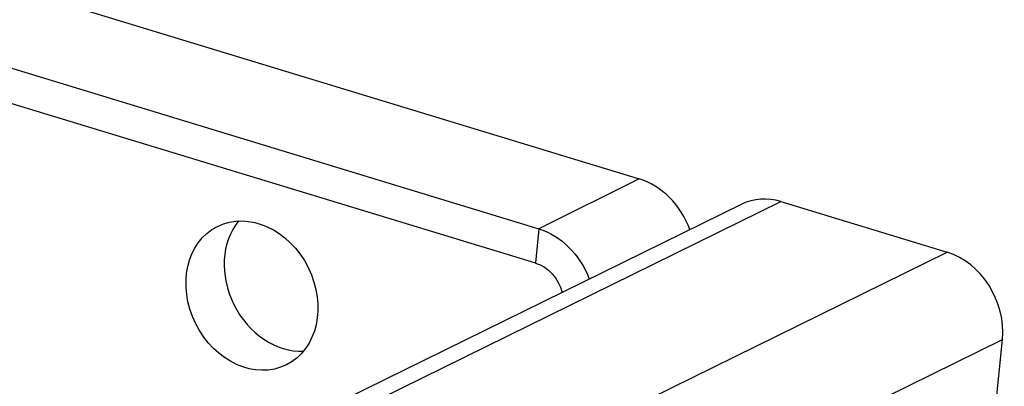
# Model space of a CAD drawing. Extents: x 30 to 151, y -26 to 127.
# Drawn here: x 127 to 131, y 20 to 21 of the extents above; entities that cross this region are included whole.
import ezdxf

# ---------------------------------------------------------------- set-up
doc = ezdxf.new("R2010")
doc.units = 0
doc.header["$MEASUREMENT"] = 0
doc.layers.add('TANGENT_LINES', color=7, linetype='Continuous')
doc.layers.add('VISIBLE', color=7, linetype='Continuous')

msp = doc.modelspace()

# ---------------------------------------------------------------- linework, layer by layer
at = {"layer": 'TANGENT_LINES'}
for p, q in [((129.5904, 20.88), (129.2059, 20.6881)), ((121.6831, 16.6415), (130.134, 20.7925)), ((129.2059, 20.6881), (129.1932, 20.5573)), ((122.3198, 16.4477), (130.7707, 20.5986)), ((122.5324, 16.113), (130.9833, 20.2639))]:
    msp.add_line(p, q, dxfattribs=at)
at = {"layer": 'VISIBLE'}
for p, q in [((117.8942, 24.4415), (129.5904, 20.88)), ((117.5098, 24.2496), (129.2059, 20.6881)), ((117.4971, 24.1188), (129.1932, 20.5573)), ((129.9839, 20.7829), (121.533, 16.632)), ((130.134, 20.7925), (130.7707, 20.5986)), ((130.8933, 19.3601), (130.9833, 20.2639))]:
    msp.add_line(p, q, dxfattribs=at)
for centre, major_axis, ratio, start_param, end_param in [((129.565, 20.6183), (0.1256, -0.2516), 0.813141, 1.433688, 2.48505), ((130.1079, 20.5305), (0.124, -0.2524), 0.814792, 2.490246, 3.141593), ((128.2527, 20.5055), (0.1323, -0.2651), 0.813141, 3.488287, 5.936491), ((130.7446, 20.3366), (0.124, -0.2524), 0.814792, 0.91945, 2.490246)]:
    msp.add_ellipse(centre, major_axis=major_axis, ratio=ratio, start_param=start_param, end_param=end_param, dxfattribs=at)
msp.add_ellipse((128.1063, 20.4323), major_axis=(0.1323, -0.2651), ratio=0.813141, dxfattribs=at)
at = {"layer": 'VISIBLE', "extrusion": (0, 0, -1)}
for major_axis, end_param in [((-0.1256, 0.2516), 1.698074), ((-0.0628, 0.1258), 1.82203)]:
    msp.add_ellipse((129.1805, 20.4264), major_axis=major_axis, ratio=0.813141, start_param=0.656542, end_param=end_param, dxfattribs=at)

doc.saveas('drawing.dxf')
